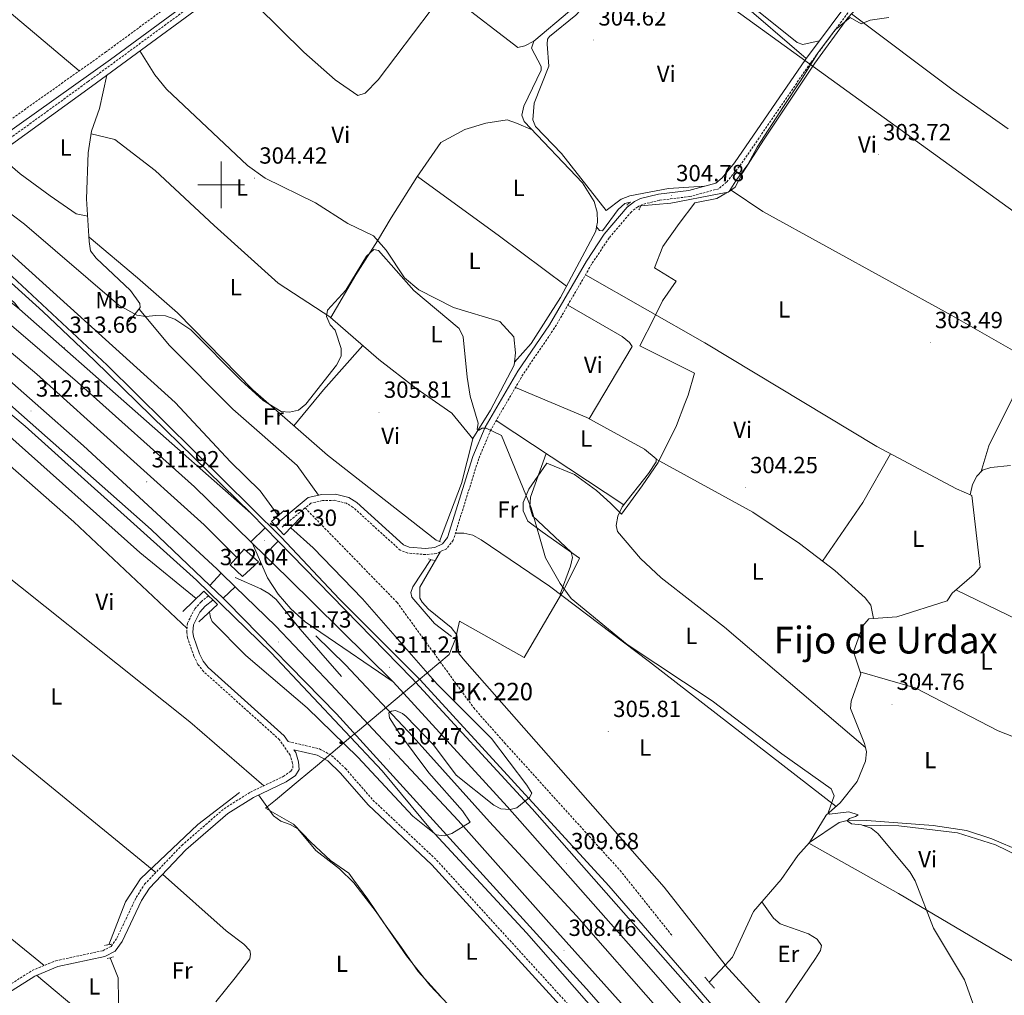
# Model space of a CAD drawing. Units: metres. Extents: x 611211 to 615713, y 4652578 to 4655619.
# Drawn here: x 613414 to 613836, y 4653653 to 4654071 of the extents above; entities that cross this region are included whole.
import ezdxf
from ezdxf.enums import TextEntityAlignment as Align

# ---------------------------------------------------------------- set-up
doc = ezdxf.new("R2010")
doc.units = ezdxf.units.M
doc.header["$MEASUREMENT"] = 0
doc.linetypes.add('TRAZOS', pattern=[0.75, 0.5, -0.25])
doc.linetypes.add('TRAZOSX2', pattern=[1.5, 1, -0.5])
for name, color, linetype, lineweight in [('Carátula', 7, 'Continuous', 5), ('Level 1', 19, 'Continuous', 0), ('Level 13', 5, 'Continuous', 0), ('Level 16', 19, 'Continuous', 13), ('Level 21', 19, 'Continuous', 0), ('Level 32', 19, 'Continuous', 0), ('Level 36', 19, 'Continuous', 40), ('Level 37', 92, 'Continuous', 0), ('Level 41', 19, 'Continuous', 0), ('Level 44', 1, 'Continuous', 0), ('Level 45', 19, 'Continuous', 0), ('Level 5', 36, 'Continuous', 0), ('Level 54', 13, 'Continuous', 0), ('Level 63', 7, 'Continuous', 0), ('Level 7', 1, 'Continuous', 0)]:
    doc.layers.add(name, color=color, linetype=linetype, lineweight=lineweight)
doc.styles.add('Arial', font='ARIAL.TTF', dxfattribs={"height": 0.2})

# ---------------------------------------------------------------- blocks, each defined once
blk = doc.blocks.new('5PATER')
at = {"layer": 'Carátula', "linetype": 'Continuous', "lineweight": 5}
h = blk.add_hatch(color=250, dxfattribs=at)
edge = h.paths.add_edge_path()
edge.add_ellipse((0, 0), major_axis=(-1.33, -1.34), ratio=0.999422, start_angle=0, end_angle=360)
blk = doc.blocks.new('5HITAU')
at = {"layer": 'Carátula', "linetype": 'Continuous', "lineweight": 5}
for color, points in [(1, [(0.5, -3.9), (-1, -3.7), (-2.1, -3.3), (-2.9, -2.6), (-3.6, -1.5), (-3.8, -0.5), (-3.8, 0.6), (-3.5, 1.7), (-2.8, 2.6), (-2, 3.3), (-1.2, 3.7), (0.2, 3.8), (1, 3.7), (1.9, 3.4), (2.6, 2.8), (3.3, 2.1), (3.7, 1.1), (3.8, 0.2), (3.8, -0.8), (3.4, -1.9), (2.6, -2.8), (1.7, -3.5)]), (2, [(0.4, -2.9), (-0.7, -2.8), (-1.6, -2.4), (-2.1, -2), (-2.7, -1.1), (-2.8, -0.4), (-2.8, 0.4), (-2.6, 1.2), (-2.1, 1.9), (-1.5, 2.4), (-0.9, 2.7), (0.1, 2.8), (0.8, 2.8), (1.4, 2.5), (1.9, 2.1), (2.4, 1.6), (2.7, 0.8), (2.9, 0.1), (2.8, -0.6), (2.5, -1.4), (1.9, -2.1), (1.2, -2.6)])]:
    blk.add_hatch(color=color, dxfattribs=at).paths.add_polyline_path(points)
at = {"layer": 'Carátula', "color": 250, "linetype": 'Continuous', "lineweight": 5, "flags": 128}
blk.add_lwpolyline([(-1.2, 3.7), (-2, 3.3), (-2.8, 2.6), (-3.5, 1.7), (-3.8, 0.6), (-3.8, -0.5), (-3.6, -1.5), (-2.9, -2.6), (-2.1, -3.3), (-1, -3.7), (0.5, -3.9), (1.7, -3.5), (2.6, -2.8), (3.4, -1.9), (3.8, -0.8), (3.8, 0.2), (3.7, 1.1), (3.3, 2.1), (2.6, 2.8), (1.9, 3.4), (1, 3.7), (0.2, 3.8)], close=True, dxfattribs=at)
blk = doc.blocks.new('5PANOT')
at = {"layer": 'Carátula', "linetype": 'Continuous', "lineweight": 5}
h = blk.add_hatch(color=1, dxfattribs=at)
edge = h.paths.add_edge_path()
edge.add_arc((0, 0), 1.89, 270.0012, 630.0012)

msp = doc.modelspace()

# ---------------------------------------------------------------- linework, layer by layer
at = {"layer": 'Level 1', "color": 19, "linetype": 'Continuous', "lineweight": 0, "ltscale": 0.5}
for points in [[(613533.01, 4653744.5, 306.6), (613541.2, 4653751.33, 306.74), (613555.58, 4653763.41, 310.33), (613558.37, 4653765.75, 310.5), (613584.32, 4653787.53, 310.66), (613584.42, 4653787.61, 310.68), (613597.71, 4653798.77, 306.75), (613600.4, 4653805.43, 306.02), (613602.05, 4653813.09, 305.89), (613629.75, 4653797.42, 305.92), (613645.82, 4653824.69, 305.41), (613646.15, 4653825.35, 305.29), (613653.45, 4653840.09, 304.98), (613637.51, 4653851.31, 305), (613631.34, 4653855.88, 305.1), (613629.36, 4653860.29, 305.06), (613629.3, 4653863.84, 305.05), (613631.74, 4653869.61, 305.04), (613639.57, 4653880.7, 304.99), (613651.34, 4653875.87, 304.93), (613660.85, 4653869.09, 304.91), (613666.78, 4653863.62, 304.91), (613671.43, 4653858.89, 305), (613680.38, 4653871.03, 304.85), (613687.2, 4653881.08, 304.8), (613695.08, 4653896.87, 304.63), (613698.67, 4653906.29, 304.53), (613700.07, 4653909.93, 304.49), (613702.84, 4653919.26, 304.4), (613679.4, 4653930.96, 304.74), (613685.55, 4653943.03, 304.57), (613689.12, 4653950.35, 304.5), (613694.95, 4653958.73, 304.51), (613685.58, 4653964.5, 304.6), (613689.24, 4653973.6, 304.64), (613696.2, 4653983.53, 304.68), (613702.91, 4653992.31, 304.69), (613712.28, 4653994.16, 304.5), (613715.77, 4653996.16, 304.44), (613717.57, 4653997.19, 304.35), (613720.54, 4654001.7, 304.36), (613725.64, 4654008.79, 304.47), (613729.58, 4654016.25, 304.4), (613740.98, 4654033.64, 304.2), (613748.42, 4654045.1, 304.07), (613755.72, 4654056.69, 303.95), (613763.06, 4654066.5, 303.84), (613769.45, 4654071.71, 303.04), (613774.2, 4654069.02, 303.16), (613778.11, 4654070.63, 303.18), (613786.09, 4654071.81, 303.45)], [(613594.15, 4653652.11, 307.53), (613584.32, 4653662.82, 307.42), (613577.16, 4653673.21, 307.21), (613569.88, 4653683.35, 306.92), (613562.84, 4653693.87, 306.69), (613556.82, 4653702.06, 306.53), (613554.66, 4653705, 306.63), (613546.82, 4653710.42, 306.77), (613538.43, 4653718.37, 306.68), (613530.94, 4653725.96, 306.55), (613519.01, 4653732.82, 306.78), (613523.23, 4653736.34, 306.72), (613533.01, 4653744.5, 306.6)]]:
    msp.add_polyline3d(points, dxfattribs=at)
at = {"layer": 'Level 13', "color": 5, "linetype": 'Continuous', "lineweight": 0, "ltscale": 0.5}
for points in [[(613679.84, 4653990.99, 304.26), (613692.66, 4653992.21, 304.26), (613713.36, 4653996.11, 304.26), (613717.23, 4653996.93, 304.26), (613720.23, 4653998.99, 304.26), (613723.46, 4654005.25, 304.25), (613732.31, 4654019.11, 303.23), (613754.34, 4654052.22, 302.95), (613768.44, 4654071.68, 302.95), (613784.64, 4654089.05, 302.95), (613795.53, 4654097.96, 302.95), (613810.27, 4654108.13, 302.95), (613818.61, 4654118, 302.67)], [(613660.84, 4653981.99, 304.52), (613661.22, 4653984.05, 304.52), (613661, 4653988.36, 304.52), (613659.8, 4653992.91, 304.52), (613654.8, 4654000.95, 304.52), (613629.72, 4654027.15, 304.26), (613628.72, 4654029.96, 304), (613629.66, 4654033.82, 304), (613637.13, 4654049.19, 304), (613637.14, 4654050.79, 304), (613632.89, 4654058.61, 303.74), (613633.98, 4654061.58, 303.74), (613649.28, 4654074.52, 303.48), (613657.07, 4654083.68, 303.53), (613665.86, 4654091.5, 303.22)], [(613460.45, 4653941.28, 306.1), (613465.24, 4653947.4, 305.83), (613465.11, 4653949.23, 305.83), (613461.03, 4653954.7, 305.57), (613446.35, 4653968.56, 305.31), (613444.01, 4653971.8, 305.05), (613443.46, 4653975.76, 304.85), (613442.27, 4653994.04, 304.62), (613443, 4654013.7, 304.26), (613444.41, 4654022.99, 304), (613447.88, 4654032.69, 304), (613450.91, 4654047.07, 304)], [(613660.84, 4653981.99, 304.52), (613662.04, 4653980.49, 304.52), (613663.37, 4653980.33, 304.52), (613670.09, 4653989.5, 304.26), (613672.99, 4653992.06, 304.26), (613675.25, 4653992.56, 304.26)], [(613625.58, 4653924, 304.52), (613632.85, 4653932.01, 304.84), (613645.29, 4653951.7, 304.52), (613660.5, 4653980.12, 304.52), (613660.84, 4653981.99, 304.52)], [(613625.58, 4653924, 304.52), (613626.01, 4653928, 304.52), (613625.34, 4653934.85, 304.52), (613619.33, 4653941.49, 304.52), (613599.46, 4653947.4, 304.26), (613584.62, 4653954.99, 304.26), (613578.58, 4653960.23, 304.26), (613570.63, 4653971.97, 304), (613565.18, 4653978.13, 303.74)], [(613607.8, 4653891.15, 305.31), (613598.85, 4653902.17, 305.31), (613583.36, 4653912.94, 305.31), (613567.58, 4653925.23, 305.31), (613546.73, 4653943.28, 305.04)], [(613607.8, 4653891.15, 305.31), (613607.84, 4653891.31, 305.31), (613615.34, 4653903.41, 305.05), (613625.44, 4653922.79, 304.52), (613625.58, 4653924, 304.52)], [(613607.8, 4653891.15, 305.31), (613602.98, 4653872.05, 305.05), (613593.52, 4653847.21, 305.3)], [(613752.08, 4653718.18, 305.33), (613759.23, 4653729.8, 305.85), (613765.25, 4653735.16, 305.85), (613772.44, 4653744.35, 305.07), (613776.02, 4653753.03, 305.03), (613776.48, 4653756.99, 304.81), (613776.06, 4653758.9, 304.81), (613775.69, 4653760.6, 304.81), (613769.59, 4653775.63, 305.07), (613769.88, 4653778.8, 305.07), (613774, 4653790.38, 305.07), (613770.93, 4653799.86, 305.07), (613774.88, 4653810.95, 304.55), (613777.49, 4653813.99, 304.55), (613789.48, 4653814.92, 304.28), (613811.02, 4653821.74, 304.28), (613813.14, 4653825.04, 304.28), (613822.6, 4653833.1, 304.28), (613825.17, 4653836.17, 304.28), (613821.58, 4653866.86, 304.28), (613815.06, 4653869.79, 304.02)], [(613598.67, 4653806.41, 305.83), (613591.31, 4653812.09, 305.83), (613581.68, 4653823.25, 305.83), (613581.26, 4653825.31, 305.83), (613582.13, 4653827.74, 305.83), (613589.8, 4653839.41, 305.26)], [(613451.78, 4653674.36, 307.81), (613459.02, 4653692.66, 307.53), (613465.37, 4653702.58, 307.53), (613489.9, 4653725.86, 306.89), (613507.75, 4653739.57, 306.48)], [(613752.08, 4653718.18, 305.33), (613764.82, 4653726.73, 305.33), (613768.76, 4653727.75, 305.33), (613776.61, 4653727.63, 305.33), (613805.09, 4653725.4, 305.07), (613819.3, 4653723.37, 305.07), (613830.17, 4653719.75, 305.07), (613842.86, 4653714.27, 305.07), (613861.79, 4653703.51, 305.07), (613872.28, 4653693.7, 305.07), (613873.38, 4653693.55, 305.07), (613890.96, 4653716.85, 305.07), (613891.49, 4653719.59, 305.07)], [(613715.85, 4653665.61, 306.19), (613719.08, 4653669.05, 305.96), (613728.04, 4653688.58, 305.85), (613739.88, 4653702.31, 305.59), (613746.99, 4653712.55, 305.59), (613752.08, 4653718.18, 305.33)], [(613446.6, 4653609.09, 308.84), (613444.3, 4653611.8, 308.84), (613448.01, 4653618.38, 308.84), (613455.04, 4653626.25, 308.84), (613456.24, 4653630.13, 308.84), (613455.8, 4653660.21, 308.07), (613452.45, 4653668.73, 308.05)], [(613709.04, 4653658.35, 306.67), (613715.85, 4653665.61, 306.19)], [(613715.85, 4653665.61, 306.19), (613734.14, 4653645.65, 305.4), (613762.24, 4653612.66, 305.66), (613777.11, 4653593.29, 305.93), (613789.94, 4653572.47, 305.93), (613806.64, 4653554.68, 305.67)]]:
    msp.add_polyline3d(points, dxfattribs=at)
at = {"layer": 'Level 16', "color": 5, "linetype": 'Continuous', "lineweight": 0, "ltscale": 0.5}
for points in [[(613354.69, 4653973.21, 311.83), (613379.48, 4653953.8, 312.09), (613420.91, 4653918.84, 312.61), (613492.6, 4653854.38, 312.09), (613506.66, 4653840.33, 311.57)], [(613540.48, 4653806.78, 311.57), (613553.22, 4653794.34, 310.52), (613582.27, 4653763.45, 309.73), (613614.89, 4653727.04, 309.47), (613652.25, 4653686.79, 308.43), (613688.09, 4653645.9, 307.38), (613714.08, 4653617.4, 307.12), (613805.21, 4653510.31, 305.55), (613863.3, 4653443.69, 305.01)]]:
    msp.add_polyline3d(points, dxfattribs=at)
at = {"layer": 'Level 21', "color": 19, "linetype": 'Continuous', "lineweight": 13}
for points in [[(613164.44, 4654362.71, 307.17), (613230.44, 4654298.34, 307.46), (613248.32, 4654274.5, 307.47), (613265.45, 4654245.57, 307.28), (613272.77, 4654228.28, 307.17), (613279.59, 4654203.68, 307.17), (613293.3, 4654132.39, 308.53), (613298.99, 4654109.04, 309.37), (613316.39, 4654061.45, 311.91), (613324.59, 4654045.75, 312.3), (613333.89, 4654031.99, 312.55), (613341.88, 4654023.06, 312.81), (613360.58, 4654005.57, 313.87), (613388.81, 4653979.36, 313.6), (613410.33, 4653960.81, 313.25), (613451.15, 4653922.71, 313.92), (613525.65, 4653849.09, 312.19), (613550.72, 4653822.41, 311.57), (613585.19, 4653787.82, 310.73), (613666.05, 4653699.59, 309.26), (613750.66, 4653601.93, 307.31), (613842.81, 4653497.41, 306.22), (613868.94, 4653467.77, 305.91)], [(613376.98, 4653987.8, 313.6), (613423.58, 4653945.81, 313.66), (613445.66, 4653924.74, 313.64), (613512.61, 4653859.36, 312.36)], [(613512.7, 4653846.97, 312.51), (613488.47, 4653870.55, 312.66), (613438.39, 4653915.43, 313.45), (613388.87, 4653957.92, 313.45), (613363.66, 4653978.23, 313.62)], [(613347.55, 4653966.53, 313.24), (613399.43, 4653924.79, 313.24), (613440.99, 4653888.22, 313.2), (613498.1, 4653835.48, 312.05), (613499.98, 4653833.65, 312.03)], [(613495.03, 4653828.34, 311.72), (613469.97, 4653852.28, 311.88), (613400.68, 4653913.41, 312.78), (613360.29, 4653946.09, 313.2), (613339.65, 4653960.89, 313.05)], [(613711.97, 4653587.35, 307.8), (613656.5, 4653650.18, 308.63), (613630.74, 4653679.51, 309.19), (613589.71, 4653723.88, 309.76), (613568.99, 4653748.83, 309.89), (613521.32, 4653799.38, 311.41), (613489.44, 4653830.65, 311.98), (613415.91, 4653896.55, 312.19), (613362.05, 4653941.54, 313.45), (613349.29, 4653951.21, 313.45), (613337.17, 4653959.12, 313.45)], [(613512.61, 4653859.36, 312.36), (613518.85, 4653852.96, 312.2)], [(613518.85, 4653852.96, 312.2), (613524.32, 4653847.36, 312.06)], [(613513.44, 4653846.26, 312.5), (613512.7, 4653846.97, 312.51)], [(613524.32, 4653847.36, 312.06), (613581.7, 4653788.61, 310.59), (613633.16, 4653732.61, 309.89), (613700.91, 4653655.74, 308.17), (613868.21, 4653464.52, 305.71)], [(613573.59, 4653787.08, 310.74), (613542.73, 4653808.12, 311.32), (613535.96, 4653812.79, 311.4), (613529.78, 4653818.35, 311.43), (613524.32, 4653824.65, 311.41), (613519.74, 4653831.53, 311.38), (613513.44, 4653846.26, 311.36)], [(613518.59, 4653841.24, 312.47), (613513.44, 4653846.26, 312.5)], [(613573.59, 4653787.08, 310.74), (613528.64, 4653831.47, 312.4), (613518.59, 4653841.24, 312.47)], [(613499.98, 4653833.65, 312.03), (613506.01, 4653827.78, 311.97)], [(613505.95, 4653831.67, 312.61), (613517.01, 4653826.82, 311.98), (613520.44, 4653824.87, 311.85), (613523.47, 4653822.33, 311.85), (613533.79, 4653809.66, 312.01), (613551.5, 4653789.3, 311.15)], [(613500.78, 4653822.85, 311.69), (613495.03, 4653828.34, 311.72)], [(613506.01, 4653827.78, 311.97), (613523.38, 4653810.9, 311.81), (613546.97, 4653786.03, 311.08), (613601.48, 4653727.61, 309.7), (613640.36, 4653683.82, 309.47), (613675.02, 4653645.08, 308.28), (613819.55, 4653479.72, 306.59), (613860.79, 4653433.75, 306.12)], [(613858.41, 4653424.89, 306.33), (613656.49, 4653655.45, 308.08), (613549.38, 4653773.27, 310.63), (613502.7, 4653821.01, 311.67), (613500.78, 4653822.85, 311.69)], [(613866.09, 4653455.43, 305.71), (613683.22, 4653664.81, 308.04), (613622.48, 4653733.54, 310.37), (613573.59, 4653787.08, 310.74)]]:
    msp.add_polyline3d(points, dxfattribs=at)
at = {"layer": 'Level 21', "color": 19, "linetype": 'TRAZOSX2', "lineweight": 0}
for points in [[(613370.27, 4653999.97, 304.67), (613450.37, 4654056.85, 304.41), (613524.5, 4654111.42, 303.36), (613675.43, 4654219.98, 302.05), (613694.6, 4654233.6, 301.74)], [(613375.38, 4653995.27, 304.52), (613442.89, 4654044.26, 304.51), (613508.83, 4654092.69, 303.22)], [(613773.92, 4654080.97, 303.68), (613752.5, 4654052.26, 304), (613722.03, 4654007.89, 304.52), (613716.52, 4654001.19, 304.52), (613713.17, 4653998.36, 304.52), (613700.84, 4653995.02, 304.76), (613687.82, 4653993.44, 304.79), (613680.51, 4653991.65, 304.79), (613678.48, 4653990.66, 304.79), (613675.73, 4653988.51, 304.79), (613666.17, 4653977.29, 304.79), (613658.68, 4653965.98, 304.79), (613642.83, 4653938.68, 304.79), (613629.33, 4653918.83, 304.79), (613615.47, 4653894.98, 305.04), (613610.33, 4653882.73, 305.1), (613599.37, 4653847.71, 305.83), (613596.54, 4653844.05, 305.83), (613592.26, 4653842.03, 305.83), (613587.57, 4653841.58, 305.99), (613579.94, 4653842.2, 306.09), (613576.69, 4653843.42, 306.09), (613556.52, 4653861.78, 306.09), (613553.68, 4653863.54, 306.09), (613548.67, 4653864.81, 306.09), (613543.41, 4653864.69, 306.09), (613538.41, 4653863.58, 306.09), (613535.93, 4653861.53, 306.09)], [(613535.93, 4653861.53, 306.09), (613526.05, 4653853.33, 306.09)], [(613535.93, 4653861.53, 306.09), (613575.3, 4653821.09, 306.09), (613608.16, 4653775.85, 308.97), (613621.42, 4653760.88, 309.2), (613670.9, 4653706.19, 307.81), (613693.35, 4653678.03, 307.14)], [(613408.82, 4653656.85, 308.28), (613418.94, 4653663.27, 308.11), (613429.12, 4653667.48, 307.95), (613449.19, 4653671.79, 307.97), (613452.79, 4653673.64, 308.07), (613455.19, 4653677.09, 308.07), (613463.54, 4653694.63, 307.91), (613467.14, 4653700.26, 307.78), (613483.07, 4653716.94, 307.44), (613501.21, 4653732.64, 306.9), (613512.52, 4653739.8, 306.81), (613526.53, 4653746.41, 306.6), (613529.86, 4653748.77, 306.6), (613530.71, 4653750.13, 306.6), (613530.56, 4653752.22, 306.6), (613529.52, 4653755.55, 306.81), (613524.99, 4653762.2, 306.81), (613492.49, 4653791.37, 306.81), (613490.01, 4653794.47, 306.81), (613488.23, 4653798.07, 306.81), (613485.58, 4653805.83, 306.81), (613485.21, 4653808.14, 306.81), (613485.47, 4653812.13, 306.61), (613488.65, 4653818.37, 306.6), (613491.34, 4653821.34, 306.35), (613494.55, 4653823.9, 306.6)], [(613528.69, 4653761.41, 307.7), (613542.11, 4653758.25, 307.01), (613547.3, 4653755.48, 307.01), (613553.22, 4653749.89, 306.74), (613564.99, 4653736.33, 306.48), (613592.29, 4653710.59, 307.96), (613664.98, 4653630.89, 307.3)]]:
    msp.add_polyline3d(points, dxfattribs=at)
at = {"layer": 'Level 21', "color": 19, "linetype": 'Continuous', "lineweight": 0}
for points in [[(613373.09, 4653997.38, 304.67), (613452.56, 4654053.81, 304.41), (613526.7, 4654108.39, 303.36), (613677.6, 4654216.94, 302.05), (613696.82, 4654230.58, 301.74)], [(613377.24, 4653993.56, 304.52), (613444.35, 4654042.25, 304.51), (613510.3, 4654090.68, 303.22)], [(613771.93, 4654082.71, 303.68), (613750.36, 4654053.79, 304), (613719.93, 4654009.47, 304.52), (613714.64, 4654003.04, 304.52), (613711.92, 4654000.74, 304.52), (613700.34, 4653997.61, 304.76), (613687.35, 4653996.03, 304.79), (613679.62, 4653994.14, 304.79), (613677.08, 4653992.9, 304.79), (613673.9, 4653990.42, 304.79), (613664.07, 4653978.88, 304.79), (613656.44, 4653967.37, 304.79), (613640.6, 4653940.08, 304.79), (613627.1, 4653920.23, 304.79), (613613.11, 4653896.15, 305.04), (613607.86, 4653883.63, 305.1), (613597, 4653848.94, 305.83), (613594.85, 4653846.16, 305.83), (613591.55, 4653844.6, 305.83), (613587.55, 4653844.22, 305.99), (613580.52, 4653844.79, 306.09), (613578.09, 4653845.7, 306.09), (613558.11, 4653863.89, 306.09), (613554.72, 4653865.99, 306.09), (613548.97, 4653867.44, 306.09), (613543.09, 4653867.32, 306.09), (613537.22, 4653866.01, 306.09), (613524.37, 4653855.35, 306.09)], [(613528.69, 4653761.41, 307.7), (613526.97, 4653763.93, 306.81), (613494.4, 4653793.17, 306.81), (613492.23, 4653795.88, 306.81), (613490.65, 4653799.08, 306.81), (613488.13, 4653806.47, 306.81), (613487.84, 4653808.27, 306.81), (613488.04, 4653811.43, 306.61), (613490.82, 4653816.87, 306.6), (613493.14, 4653819.43, 306.35), (613496.45, 4653822.07, 306.6)], [(613409.59, 4653654.12, 308.29), (613410.34, 4653654.72, 308.28), (613420.15, 4653660.93, 308.11), (613429.9, 4653664.97, 307.95), (613450.07, 4653669.3, 307.97), (613454.56, 4653671.61, 308.07), (613457.46, 4653675.78, 308.07), (613465.83, 4653693.35, 307.91), (613469.21, 4653698.64, 307.78), (613484.87, 4653715.05, 307.44), (613502.78, 4653730.54, 306.9), (613513.78, 4653737.5, 306.81), (613527.85, 4653744.14, 306.6), (613531.8, 4653746.94, 306.6), (613533.38, 4653749.47, 306.6), (613533.14, 4653752.71, 306.6), (613531.9, 4653756.71, 306.81), (613531.11, 4653757.87, 307.54), (613541.08, 4653755.52, 307.01), (613545.6, 4653753.11, 307.01), (613551.13, 4653747.89, 306.74), (613562.9, 4653734.33, 306.48), (613590.22, 4653708.56, 307.96), (613662.79, 4653629, 307.3)]]:
    msp.add_polyline3d(points, dxfattribs=at)
at = {"layer": 'Level 21', "color": 1, "linetype": 'TRAZOS', "lineweight": 0}
for points in [[(613673.79, 4653991.35, 305.05), (613675.52, 4653992.79, 305.05)], [(613678.92, 4653989.37, 305.05), (613679.85, 4653991.01, 305.05)], [(613592.1, 4653847.79, 305.83), (613594.27, 4653846.9, 305.83)], [(613588.77, 4653839.67, 305.83), (613591.18, 4653839.07, 305.83)], [(613449.96, 4653674.07, 307.61), (613453.07, 4653674.57, 307.61)], [(613451.17, 4653668.39, 307.87), (613454, 4653669.13, 307.87)], [(613707.24, 4653660.41, 308.41), (613711.36, 4653655.66, 308.32)]]:
    msp.add_polyline3d(points, dxfattribs=at)
at = {"layer": 'Level 21', "color": 1, "linetype": 'Continuous', "lineweight": 0}
for points in [[(613526.9, 4653860.51, 308.43), (613521.58, 4653855.71, 311.98), (613526.84, 4653850.01, 311.77), (613534.24, 4653857.7, 307.38)], [(613503.86, 4653837.18, 312.61), (613509.87, 4653843.92, 312.4), (613515.94, 4653838.5, 312.4), (613509.07, 4653832.11, 312.4), (613503.86, 4653837.18, 312.61)], [(613483.52, 4653817.2, 307.38), (613492.53, 4653825.84, 311.77), (613498.41, 4653820.19, 311.77), (613490.36, 4653812.67, 307.38)]]:
    msp.add_polyline3d(points, dxfattribs=at)
at = {"layer": 'Level 32', "color": 6, "linetype": 'Continuous', "lineweight": 0, "ltscale": 0.5}
msp.add_polyline3d([(613102.4, 4654532.68, 304.4), (613240.04, 4654428.99, 303.06), (613371.12, 4654332.58, 303.26), (613484.68, 4654248.54, 302.52), (613577.28, 4654179.06, 302.35), (613683.94, 4654101.34, 304.26), (613921.31, 4653929.44, 303.77)], dxfattribs=at)
at = {"layer": 'Level 36', "color": 92, "linetype": 'Continuous', "lineweight": 0}
for points in [[(613756.26, 4654061.7, 303.91), (613749.22, 4654060.19, 303.22), (613746.8, 4654061.05, 303.48), (613690.98, 4654105.97, 303.22), (613689.22, 4654108.46, 303.22), (613688.41, 4654112.33, 303.48), (613688.48, 4654114.96, 303.48), (613690.25, 4654119.29, 303.48), (613704.26, 4654142.64, 303.22), (613713.99, 4654156.48, 303.22), (613716.99, 4654159.29, 303.22), (613718.46, 4654159.96, 303.22), (613722.36, 4654159.19, 303.22), (613728, 4654155.16, 303.22), (613738.64, 4654149.61, 303.22), (613757.62, 4654143.02, 303.22), (613788.32, 4654135.01, 303.03), (613815.89, 4654129.62, 303.1)], [(613309.38, 4654155, 303.99), (613321.48, 4654147.51, 303.99), (613384.41, 4654094.99, 303.72), (613439.07, 4654048.83, 304.44)], [(613750.61, 4654054.12, 304), (613721.04, 4654079.79, 304.36), (613691.39, 4654102.45, 304.26), (613685.9, 4654105.72, 304.52), (613684.12, 4654105.06, 304.26), (613680.55, 4654100.07, 304.26), (613675.18, 4654094.69, 304.26), (613663.05, 4654084.87, 304.26), (613651.96, 4654072.8, 304.26), (613640.67, 4654063.59, 304.26), (613639.8, 4654062.41, 304.26), (613639.69, 4654060.3, 304.26), (613640.39, 4654050.91, 304.26), (613634.07, 4654035.01, 304.26), (613633.44, 4654027.83, 304.26), (613634.7, 4654025.04, 304.52), (613645.81, 4654013.5, 304.54), (613664.93, 4653988.98, 304.26), (613671.38, 4653993.92, 304.26), (613675.13, 4653995.38, 304.26), (613691.58, 4653998.4, 304.52), (613706.98, 4653999.41, 304.62)], [(613505.06, 4654086.84, 303.24), (613535.41, 4654056.9, 303.24), (613548.81, 4654045.06, 303.24), (613558.52, 4654038.34, 303.24), (613561.59, 4654039.35, 303.24), (613567.26, 4654045.02, 303.24), (613589.9, 4654075.04, 302.98), (613595.27, 4654080.43, 302.98), (613597.36, 4654080.58, 302.98), (613600.6, 4654079.25, 302.98), (613627.04, 4654058.91, 303.24), (613630.13, 4654059.67, 303.24), (613633.98, 4654061.58, 303.24)], [(613770.04, 4654073.38, 302.95), (613813.66, 4654040.68, 302.95), (613837.2, 4654024.07, 302.95)], [(613465.08, 4654057.48, 303.95), (613471.5, 4654047.18, 303.6), (613476.59, 4654041.07, 303.43), (613511.23, 4654008.3, 303.69), (613518.8, 4654002.95, 303.78), (613540.33, 4653992.33, 304), (613554.28, 4653983.43, 303.75), (613565.18, 4653978.13, 303.74)], [(613444.24, 4654021.92, 304.03), (613454.39, 4654019.53, 304.29), (613471.66, 4654006.12, 304.29), (613497.02, 4653982.55, 304.29), (613524.31, 4653957.82, 304.29), (613546.92, 4653943.15, 305.05), (613557.6, 4653961.5, 305.05), (613566.99, 4653976.08, 303.83), (613572.82, 4653985.96, 304.87), (613583.86, 4654003.31, 305.13), (613594.03, 4654018.23, 305.13), (613604.38, 4654023.73, 305.13), (613613.36, 4654026.49, 304.87), (613622.44, 4654027.95, 304.87), (613626.48, 4654026.42, 304.87), (613633.16, 4654023.55, 304.3)], [(613404.13, 4654013.07, 304.47), (613413.79, 4654004.8, 304.32), (613426.65, 4653995.27, 304.32), (613437.89, 4653987.66, 304.26), (613442.75, 4653986.65, 304.71)], [(613584.03, 4654003.56, 305.13), (613619.24, 4653978.1, 304.87), (613647.95, 4653956.67, 304.52)], [(613718.53, 4653997.82, 304.26), (613732.08, 4653988.6, 304), (613813.05, 4653943.98, 303.74), (613842.09, 4653927.51, 303.74), (613846.86, 4653924.83, 303.98)], [(613825.4, 4653876.81, 304.49), (613828.85, 4653888.17, 304.49), (613838.93, 4653908.31, 303.98), (613861.74, 4653955.83, 303.98), (613879.79, 4653994.98, 303.35)], [(613443.34, 4653977.57, 304.83), (613464.05, 4653960.22, 304.83), (613481.17, 4653945.22, 305.09), (613513.53, 4653912.21, 305.09), (613545.53, 4653884.15, 305.61), (613592.1, 4653847.79, 305.83)], [(613656.07, 4653961.49, 304.79), (613707.27, 4653932.28, 304.26), (613780.87, 4653887.9, 304.32), (613815.06, 4653869.79, 304.02)], [(613657.7, 4653899.72, 304.79), (613676.12, 4653930.73, 304.79), (613674.94, 4653932.48, 304.79), (613671.83, 4653935.04, 304.79), (613648.47, 4653948.4, 304.79)], [(613541.59, 4653866.98, 306.09), (613532.51, 4653879.69, 306.09), (613505, 4653903.88, 306.09), (613477.78, 4653931.24, 306.09), (613464.78, 4653946.81, 305.86)], [(613531.11, 4653896.79, 306.12), (613543.86, 4653912.21, 306.2), (613560.72, 4653931.16, 305.59)], [(613776.06, 4653758.9, 304.81), (613715.59, 4653810.42, 304.81), (613688.47, 4653831.59, 305.09), (613679.59, 4653839.93, 305.21), (613669.74, 4653851.48, 305.33), (613669.28, 4653854.07, 305.33), (613669.9, 4653858, 305.09), (613671.75, 4653861.97, 304.88), (613683.11, 4653876.35, 304.81), (613686.41, 4653881.31, 304.81), (613686.32, 4653882.62, 304.81), (613681.29, 4653886.71, 304.81), (613656.7, 4653900.27, 304.79), (613626.01, 4653913.12, 304.85)], [(613617.8, 4653898.98, 305), (613672.47, 4653862.88, 304.88)], [(613639.24, 4653884.82, 304.95), (613632.49, 4653866.21, 305.21), (613632.28, 4653862, 304.95), (613633.35, 4653858.14, 304.95), (613649.99, 4653842.59, 304.95), (613650.43, 4653840.26, 304.95), (613649.66, 4653836.53, 304.95), (613645.2, 4653824.59, 305.52)], [(613779.53, 4653814.15, 304.5), (613778.32, 4653819.83, 304.5), (613775.97, 4653823.04, 304.5), (613762.95, 4653834.72, 304.5), (613747.71, 4653846.27, 304.47), (613727.84, 4653859.69, 304.47), (613686.32, 4653882.51, 304.81)], [(613786.83, 4653884.74, 304.27), (613774.91, 4653863.91, 304.53), (613757.68, 4653838.71, 304.49)], [(613485.32, 4653809.92, 306.72), (613436.8, 4653855.63, 306.72), (613408.33, 4653880.62, 306.04)], [(613838.24, 4653879.74, 304.49), (613829.78, 4653878.83, 304.49), (613826.24, 4653877.67, 304.49), (613823.81, 4653875.17, 304.49), (613821.93, 4653871.63, 304.51), (613820.92, 4653867.15, 304.26)], [(613382.83, 4653852.44, 305.83), (613486.57, 4653769.89, 306.36), (613518.26, 4653742.51, 306.71)], [(613600.3, 4653850.69, 305.77), (613603.97, 4653850.7, 305.77), (613607.79, 4653849.91, 305.77), (613611.33, 4653847.95, 305.77), (613640.66, 4653828.03, 305.55), (613683.46, 4653795.57, 305.21), (613763.55, 4653733.65, 305.85)], [(613715.93, 4653665.69, 306.19), (613689.74, 4653698.99, 306.19), (613604.41, 4653795.99, 306.19), (613601.85, 4653799.15, 306.19), (613600.98, 4653807.22, 305.92), (613598.47, 4653810.32, 305.92), (613588.74, 4653818.12, 305.92), (613586.07, 4653821.17, 305.92), (613585.13, 4653822.83, 305.92), (613585.04, 4653827.55, 305.92), (613593.95, 4653842.83, 305.83)], [(613814.78, 4653826.44, 304.28), (613882, 4653793.92, 304.28), (613908.27, 4653783.33, 305.76)], [(613471.98, 4653705.32, 307.68), (613332.98, 4653818.92, 306.36)], [(613773.69, 4653791.34, 305.07), (613797.3, 4653784.49, 304.72), (613832.9, 4653765.97, 304.84), (613869.51, 4653751.76, 304.55), (613889.82, 4653742.65, 305.07)], [(613288.03, 4653775.7, 307.16), (613363.4, 4653714.66, 307.68), (613424.16, 4653665.43, 308.03)], [(613515.97, 4653738.53, 306.78), (613522.4, 4653729.57, 306.78), (613525.56, 4653727.27, 306.71), (613529.5, 4653725.88, 306.58), (613532.79, 4653724.04, 306.52), (613540.45, 4653714.79, 306.77), (613550.7, 4653706.92, 306.78), (613556.76, 4653700.83, 306.52), (613566.39, 4653688.5, 306.78), (613579.34, 4653669.52, 307.3), (613589.32, 4653657.01, 307.53), (613599.77, 4653646.02, 307.53), (613613.15, 4653634.78, 307.3), (613619.45, 4653627.64, 307.3), (613619.92, 4653624.79, 307.3), (613610.95, 4653607.85, 307.82), (613613.35, 4653603.83, 307.56), (613619.86, 4653600.91, 307.56), (613623.84, 4653600.44, 307.52), (613639.86, 4653600.56, 307.07), (613661.66, 4653598.55, 307.16), (613687.19, 4653591.1, 306.36)], [(613751.82, 4653717.89, 305.34), (613790.16, 4653696.31, 304.82), (613857.11, 4653656.71, 304.82), (613862.97, 4653654.11, 305.84), (613866.44, 4653654.92, 305.33), (613884.16, 4653668.94, 305.33), (613888.06, 4653670.39, 305.33), (613896.09, 4653670.11, 305.79)], [(613474.85, 4653704.55, 307.66), (613502.1, 4653680.34, 307.66), (613509.61, 4653674.6, 307.66), (613512.17, 4653671.9, 307.66), (613512.55, 4653670.36, 307.66), (613512.18, 4653668.23, 307.66), (613505.96, 4653660.16, 307.92), (613497.62, 4653649.88, 308.58)], [(613731.65, 4653692.77, 305.77), (613736.62, 4653685.79, 305.77), (613739.54, 4653683.26, 305.77), (613751.56, 4653679.03, 305.77), (613755.41, 4653676.69, 305.77), (613757.18, 4653673.94, 305.77), (613756.82, 4653671.81, 305.77), (613754.69, 4653668.41, 305.77), (613741.93, 4653649.71, 305.77), (613742.35, 4653640.56, 305.77)], [(613420.89, 4653661.24, 308.1), (613441.31, 4653644.13, 308.1), (613456.19, 4653633.45, 308.75)]]:
    msp.add_polyline3d(points, dxfattribs=at)
at = {"layer": 'Level 5', "color": 36, "linetype": 'Continuous', "lineweight": 0}
for points in [[(613379.27, 4653991.69, 310.01), (613383.24, 4653992.14, 310.01), (613387.52, 4653991.81, 310.01), (613390.9, 4653990.1, 310.01), (613393.89, 4653987.43, 310.01), (613408.56, 4653971.62, 310.01), (613480.25, 4653906.77, 310.01), (613503.92, 4653881.33, 310.01), (613516.6, 4653868.91, 310.01), (613524.44, 4653858.29, 310.01)], [(613404.95, 4653991.22, 305.01), (613415.74, 4653983.15, 305.01), (613456.11, 4653948.44, 305.01), (613463.75, 4653944.23, 305.01), (613467.7, 4653943.59, 305.01), (613471.89, 4653944.08, 305.01), (613476.15, 4653943.87, 305.01), (613480.06, 4653942.4, 305.01), (613487.02, 4653937.92, 305.01), (613508.5, 4653916.14, 305.01), (613517.94, 4653907.63, 305.01), (613525.6, 4653902.9, 305.01), (613529.2, 4653902.58, 305.01), (613533.09, 4653903.48, 305.01), (613536.25, 4653906.04, 305.01), (613549.44, 4653922.81, 305.01), (613551.31, 4653926.61, 305.01), (613551.36, 4653929.9, 305.01), (613548.86, 4653937.74, 305.01), (613546.64, 4653940.05, 305.01), (613545.13, 4653943.66, 305.01), (613545.5, 4653946.28, 305.01), (613553.36, 4653954.84, 305.01), (613562.23, 4653969.52, 305.01), (613565.38, 4653972.32, 305.01), (613567.3, 4653971.95, 305.01), (613582.5, 4653954.72, 305.01), (613601.92, 4653938.48, 305.01), (613603.72, 4653934.9, 305.01), (613605.42, 4653917.56, 305.01), (613606.69, 4653909.44, 305.01), (613610.04, 4653897.87, 305.01), (613609.58, 4653895.17, 305.01), (613610.4, 4653894.85, 305.01), (613611.77, 4653895.79, 305.01), (613613.48, 4653895.75, 305.01), (613620.08, 4653892.53, 305.01), (613632.77, 4653861.6, 305.01), (613639, 4653840.21, 305.01), (613645.18, 4653829.19, 305.01), (613649.97, 4653822.78, 305.01), (613673.88, 4653803.04, 305.01), (613710.32, 4653778.93, 305.01), (613740.18, 4653756.09, 305.01), (613761.38, 4653741.17, 305.01), (613762.67, 4653738.16, 305.01), (613760.01, 4653730.93, 305.01), (613760.66, 4653730.35, 305.01), (613768.95, 4653731.31, 305.01), (613772.88, 4653730.02, 305.01), (613771.72, 4653729.27, 305.01), (613769.21, 4653728.5, 305.01), (613768.25, 4653727.46, 305.01), (613770.03, 4653726.17, 305.01), (613774.28, 4653725.68, 305.01), (613774.58, 4653725.58, 305.01)], [(613489.26, 4653822.7, 310.01), (613465.1, 4653842.52, 310.01), (613408.05, 4653893.38, 310.01), (613375.06, 4653921.17, 310.01), (613353.34, 4653936.8, 310.01), (613341.77, 4653943.96, 310.01), (613330.59, 4653949.69, 310.01), (613329.36, 4653951.99, 310.01), (613329.44, 4653954.29, 310.01), (613334.4, 4653961.05, 310.01)], [(613529.78, 4653853.07, 310.01), (613539.37, 4653844.39, 310.01), (613560.56, 4653822.64, 310.01), (613592.47, 4653786, 310.01), (613615.84, 4653762.68, 310.01), (613630.98, 4653742.73, 310.01), (613633.12, 4653739.35, 310.01), (613632.02, 4653737.47, 310.01), (613626.7, 4653733.06, 310.01), (613623.73, 4653732.32, 310.01), (613619.74, 4653732.56, 310.01), (613616.74, 4653734.15, 310.01), (613600.64, 4653747.08, 310.01), (613591, 4653759.99, 310.01), (613579.28, 4653772.13, 310.01), (613577.64, 4653773.49, 310.01), (613574.71, 4653774.74, 310.01), (613572.9, 4653774.49, 310.01), (613571.86, 4653773.72, 310.01), (613572.08, 4653771.64, 310.01), (613576.35, 4653764.88, 310.01), (613588.95, 4653748.05, 310.01), (613603.38, 4653731.74, 310.01), (613606.72, 4653726.8, 310.01), (613598.74, 4653721.99, 310.01), (613595.47, 4653721.03, 310.01), (613592.01, 4653721.51, 310.01), (613582.07, 4653729.46, 310.01), (613558.55, 4653754.72, 310.01), (613536.87, 4653775.85, 310.01), (613510.53, 4653798.3, 310.01), (613496.08, 4653812.87, 310.01), (613495.35, 4653814.57, 310.01), (613494.89, 4653816.91, 310.01)], [(613774.58, 4653725.58, 305.01), (613790.38, 4653725.24, 305.01), (613815.49, 4653722.28, 305.01), (613831.77, 4653717.22, 305.01), (613846.76, 4653709.87, 305.01)], [(613774.58, 4653725.58, 305.01), (613778.44, 4653724.37, 305.01), (613781.34, 4653721.99, 305.01), (613795, 4653705.63, 305.01), (613797.37, 4653701.7, 305.01), (613805.14, 4653681.43, 305.01), (613818.52, 4653659.24, 305.01), (613827.43, 4653634.14, 305.01), (613840.02, 4653611.1, 305.01), (613847.62, 4653600.39, 305.01), (613855.91, 4653580.56, 305.01), (613859.81, 4653573.22, 305.01), (613864.9, 4653549.41, 305.01)]]:
    msp.add_polyline3d(points, dxfattribs=at)
at = {"layer": 'Level 54', "color": 13, "linetype": 'Continuous', "lineweight": 0}
msp.add_polyline3d([(613512.61, 4653859.36, 312.36), (613413.58, 4653946.77, 313.67), (613411.52, 4653949.33, 313.67), (613372.6, 4653984.69, 313.67), (613376.98, 4653987.8, 313.6), (613423.58, 4653945.81, 313.66), (613445.66, 4653924.74, 313.64), (613512.61, 4653859.36, 312.36)], close=True, dxfattribs=at)
at = {"layer": 'Level 54', "color": 135, "linetype": 'Continuous', "lineweight": 0}
for points in [[(613413.58, 4653946.77, 313.67), (613512.61, 4653859.36, 312.36), (613518.85, 4653852.96, 312.2), (613512.7, 4653846.97, 312.51), (613488.47, 4653870.55, 312.66), (613438.39, 4653915.43, 313.45), (613388.87, 4653957.92, 313.45), (613363.66, 4653978.23, 313.62), (613369.36, 4653982.36, 313.56), (613413.58, 4653946.77, 313.67)], [(613499.98, 4653833.65, 312.03), (613495.03, 4653828.34, 311.72), (613469.97, 4653852.28, 311.88), (613400.68, 4653913.41, 312.78), (613360.29, 4653946.09, 313.2), (613339.65, 4653960.89, 313.05), (613347.55, 4653966.53, 313.24), (613399.43, 4653924.79, 313.24), (613440.99, 4653888.22, 313.2), (613498.1, 4653835.48, 312.05), (613499.98, 4653833.65, 312.03)], [(613518.59, 4653841.24, 312.47), (613513.44, 4653846.26, 312.5), (613512.7, 4653846.97, 312.51), (613518.85, 4653852.96, 312.2), (613524.32, 4653847.36, 312.06), (613518.59, 4653841.24, 312.47)], [(613868.21, 4653464.52, 305.71), (613868.21, 4653464.52, 312.8), (613867.56, 4653461.61, 312.76), (613866.09, 4653455.43, 312.9), (613683.22, 4653664.81, 308.04), (613622.48, 4653733.54, 310.37), (613573.59, 4653787.08, 310.74), (613528.64, 4653831.47, 312.4), (613518.59, 4653841.24, 312.47), (613524.32, 4653847.36, 312.06), (613581.7, 4653788.61, 310.59), (613633.16, 4653732.61, 309.89), (613700.91, 4653655.74, 308.17), (613868.21, 4653464.52, 305.71)], [(613506.01, 4653827.78, 311.97), (613500.78, 4653822.85, 311.69), (613495.03, 4653828.34, 311.72), (613499.98, 4653833.65, 312.03), (613506.01, 4653827.78, 311.97)], [(613860.79, 4653433.75, 306.12), (613860.79, 4653433.75, 313.27), (613858.41, 4653424.89, 313.27), (613656.49, 4653655.45, 308.08), (613549.38, 4653773.27, 310.63), (613502.7, 4653821.01, 311.67), (613500.78, 4653822.85, 311.69), (613506.01, 4653827.78, 311.97), (613523.38, 4653810.9, 311.81), (613546.97, 4653786.03, 311.08), (613601.48, 4653727.61, 309.7), (613640.36, 4653683.82, 309.47), (613675.02, 4653645.08, 308.28), (613819.55, 4653479.72, 306.59), (613860.79, 4653433.75, 306.12)]]:
    msp.add_polyline3d(points, close=True, dxfattribs=at)
at = {"layer": 'Level 63', "linetype": 'Continuous', "lineweight": 0}
for points in [[(613500, 4653990.01, 0.01), (613500, 4654010.01, 0.01)], [(613490, 4654000.01, 0.01), (613510, 4654000.01, 0.01)]]:
    msp.add_polyline3d(points, dxfattribs=at)

# ---------------------------------------------------------------- block references
at = {"layer": 'Level 21', "color": 19, "linetype": 'Continuous', "lineweight": 0, "xscale": 0.09999983015004542, "yscale": 0.09999983015004542}
for p in [(613590.62, 4653787.46, 310.08), (613551.21, 4653760.97, 309.74)]:
    msp.add_blockref('5HITAU', p, dxfattribs=at)
at = {"layer": 'Level 7', "color": 19, "linetype": 'Continuous', "lineweight": 0, "xscale": 0.09999983015004542, "yscale": 0.09999983015004542}
for p in [(613659.53, 4654062.11, 304.63), (613781.51, 4654012.93, 303.72), (613514.22, 4654002.92, 304.43), (613692.9, 4653995.37, 304.79), (613803.81, 4653932.41, 303.5), (613432.93, 4653930.39, 313.67), (613418.48, 4653903.06, 312.62), (613567.58, 4653902.57, 305.82), (613468.06, 4653872.74, 311.93), (613724.55, 4653870.25, 304.26), (613524.63, 4653804.08, 311.73), (613572.05, 4653793.3, 311.22), (613787.36, 4653777.37, 304.77), (613665.82, 4653765.75, 305.82), (613572, 4653754, 310.47), (613647.88, 4653709.07, 309.69), (613646.82, 4653671.92, 308.47)]:
    msp.add_blockref('5PATER', p, dxfattribs=at)
at = {"layer": 'Level 7', "color": 1, "linetype": 'Continuous', "lineweight": 0, "xscale": 0.09999983015004542, "yscale": 0.09999983015004542}
for p in [(613518.46, 4653847.65, 312.31), (613497.4, 4653830.81, 312.04)]:
    msp.add_blockref('5PANOT', p, dxfattribs=at)

# ---------------------------------------------------------------- texts
at = {"layer": 'Level 37', "color": 92, "linetype": 'Continuous', "lineweight": 0, "style": 'Arial'}
for s, p in [('Vi', (613690.67, 4654047.63, 304.47)), ('Vi', (613551.2, 4654021.52, 303.51)), ('Vi', (613776.88, 4654017.3, 303.82)), ('L', (613433.34, 4654016.04, 304.15)), ('L', (613508.87, 4653998.83, 304.07)), ('L', (613627.47, 4653998.73, 304.62)), ('L', (613608.55, 4653967.41, 304.92)), ('L', (613506.27, 4653956.14, 304.59)), ('Mb', (613452.88, 4653950.66, 305.56)), ('L', (613741.17, 4653946.67, 304.4)), ('L', (613592.25, 4653936.03, 305.17)), ('Vi', (613659.44, 4653922.87, 304.79)), ('Fr', (613522.32, 4653900.77, 305.46)), ('Vi', (613723.42, 4653895.09, 304.6)), ('Vi', (613572.59, 4653892.45, 305.72)), ('L', (613656.35, 4653891.3, 304.84)), ('Fr', (613622.79, 4653860.84, 305.34)), ('L', (613798.59, 4653848.35, 304.36)), ('L', (613729.85, 4653834.32, 304.62)), ('Vi', (613450.12, 4653821.28, 306.41)), ('L', (613701.46, 4653806.76, 304.92)), ('L', (613827.88, 4653795.71, 304.58)), ('L', (613429.33, 4653780.78, 306.39)), ('L', (613681.62, 4653758.87, 305.72)), ('L', (613803.81, 4653753.5, 304.87)), ('Vi', (613802.69, 4653711.03, 304.97)), ('L', (613607.2, 4653671.4, 307.62)), ('L', (613551.7, 4653666.22, 307.23)), ('Er', (613743.01, 4653670.37, 305.78)), ('Fr', (613483.29, 4653663.34, 308.3)), ('L', (613445.63, 4653656.5, 308.04))]:
    msp.add_text(s, height=7, dxfattribs=at).set_placement(p, align=Align.MIDDLE_CENTER)
at = {"layer": 'Level 41', "color": 19, "linetype": 'Continuous', "lineweight": 0, "style": 'Arial'}
for s, p in [('304.62', (613661.58, 4654066.11, 304.63)), ('303.72', (613783.56, 4654016.93, 303.72)), ('304.42', (613516.27, 4654006.92, 304.43)), ('304.78', (613694.88, 4653999.37, 304.79)), ('303.49', (613805.79, 4653936.41, 303.5)), ('313.66', (613434.91, 4653934.39, 313.67)), ('312.61', (613420.56, 4653907.06, 312.62)), ('305.81', (613569.66, 4653906.57, 305.82)), ('311.92', (613470.11, 4653876.74, 311.93)), ('304.25', (613726.54, 4653874.25, 304.26)), ('311.73', (613526.62, 4653808.08, 311.73)), ('311.21', (613574.13, 4653797.3, 311.22)), ('304.76', (613789.35, 4653781.37, 304.77)), ('305.81', (613667.91, 4653769.75, 305.82)), ('310.47', (613574.05, 4653758, 310.47)), ('309.68', (613649.86, 4653713.07, 309.69)), ('308.46', (613648.81, 4653675.92, 308.47))]:
    msp.add_text(s, height=7, dxfattribs=at).set_placement(p, align=Align.BOTTOM_LEFT)
at = {"layer": 'Level 41', "color": 92, "linetype": 'Continuous', "lineweight": 0, "style": 'Arial'}
for s, p in [('312.30', (613520.45, 4653851.65, 312.31)), ('312.04', (613499.38, 4653834.81, 312.04))]:
    msp.add_text(s, height=7, dxfattribs=at).set_placement(p, align=Align.BOTTOM_LEFT)
at = {"layer": 'Level 44', "color": 19, "linetype": 'Continuous', "lineweight": 0, "style": 'Arial'}
msp.add_text('PK. 220', height=7.5, dxfattribs=at).set_placement((613598.3, 4653776.74, 310.33), align=Align.BOTTOM_LEFT)
at = {"layer": 'Level 45', "color": 19, "linetype": 'Continuous', "lineweight": 0, "style": 'Arial'}
msp.add_text('Fijo de Urdax', height=11.5, dxfattribs=at).set_placement((613784.71, 4653804.92, 304.89), align=Align.MIDDLE_CENTER)

doc.saveas('drawing.dxf')
